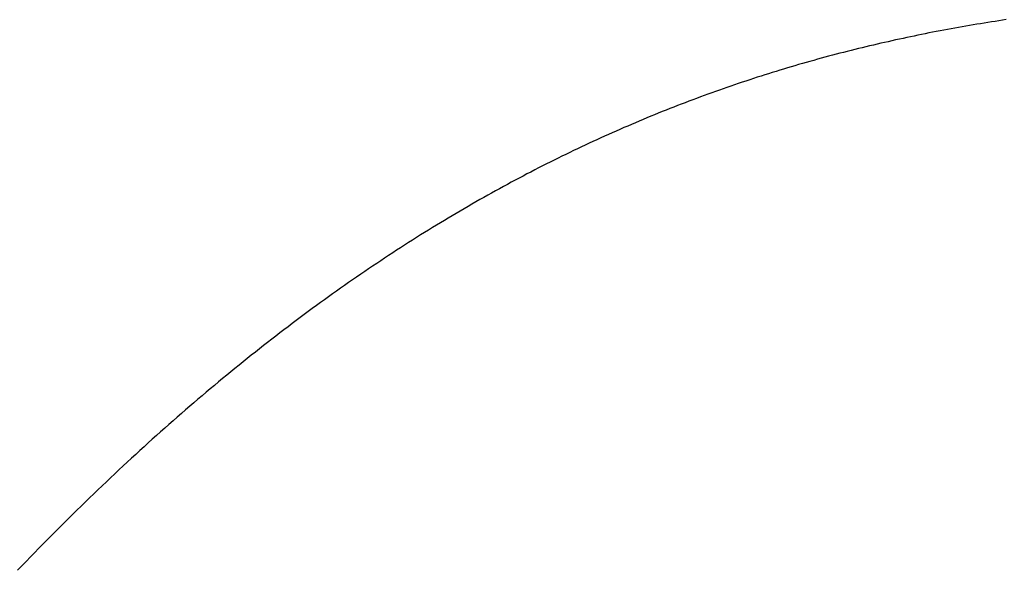
# Model space of a CAD drawing. Extents: x 0 to 151, y -1 to 81.
# Drawn here: x 46 to 46, y 45 to 45 of the extents above; entities that cross this region are included whole.
import ezdxf

# ---------------------------------------------------------------- set-up
doc = ezdxf.new("R2010")
doc.units = 0
doc.header["$MEASUREMENT"] = 0
doc.layers.get('0').update_dxf_attribs({"linetype": 'CONTINUOUS'})
doc.layers.add('OBJECT DETAIL', color=254, linetype='CONTINUOUS', lineweight=25)

# ---------------------------------------------------------------- blocks, each defined once
blk = doc.blocks.new('GLSTOP')
for p, q in [((-0.381372, 0.15411), (-0.381378, 0.154069)), ((-0.381372, 0.15411), (-0.381378, 0.154069)), ((-0.381385, 0.154028), (-0.381391, 0.153987)), ((-0.381385, 0.154028), (-0.381391, 0.153987)), ((-0.381378, 0.154069), (-0.381385, 0.154028)), ((-0.381378, 0.154069), (-0.381385, 0.154028)), ((-0.381404, 0.153905), (-0.38141, 0.153864)), ((-0.381404, 0.153905), (-0.38141, 0.153864)), ((-0.381397, 0.153946), (-0.381404, 0.153905)), ((-0.381397, 0.153946), (-0.381404, 0.153905)), ((-0.381391, 0.153987), (-0.381397, 0.153946)), ((-0.381391, 0.153987), (-0.381397, 0.153946)), ((-0.381424, 0.153781), (-0.381431, 0.15374)), ((-0.381424, 0.153781), (-0.381431, 0.15374)), ((-0.381417, 0.153823), (-0.381424, 0.153781)), ((-0.381417, 0.153823), (-0.381424, 0.153781)), ((-0.38141, 0.153864), (-0.381417, 0.153823)), ((-0.38141, 0.153864), (-0.381417, 0.153823)), ((-0.381438, 0.153699), (-0.381445, 0.153658)), ((-0.381438, 0.153699), (-0.381445, 0.153658)), ((-0.381431, 0.15374), (-0.381438, 0.153699)), ((-0.381431, 0.15374), (-0.381438, 0.153699)), ((-0.381459, 0.153576), (-0.381467, 0.153535)), ((-0.381459, 0.153576), (-0.381467, 0.153535)), ((-0.381452, 0.153617), (-0.381459, 0.153576)), ((-0.381452, 0.153617), (-0.381459, 0.153576)), ((-0.381445, 0.153658), (-0.381452, 0.153617)), ((-0.381445, 0.153658), (-0.381452, 0.153617)), ((-0.381482, 0.153452), (-0.38149, 0.153411)), ((-0.381482, 0.153452), (-0.38149, 0.153411)), ((-0.381474, 0.153493), (-0.381482, 0.153452)), ((-0.381474, 0.153493), (-0.381482, 0.153452)), ((-0.381467, 0.153535), (-0.381474, 0.153493)), ((-0.381467, 0.153535), (-0.381474, 0.153493)), ((-0.381497, 0.15337), (-0.381505, 0.153328)), ((-0.381497, 0.15337), (-0.381505, 0.153328)), ((-0.38149, 0.153411), (-0.381497, 0.15337)), ((-0.38149, 0.153411), (-0.381497, 0.15337)), ((-0.381521, 0.153246), (-0.38153, 0.153204)), ((-0.381521, 0.153246), (-0.38153, 0.153204)), ((-0.381513, 0.153287), (-0.381521, 0.153246)), ((-0.381513, 0.153287), (-0.381521, 0.153246)), ((-0.381505, 0.153328), (-0.381513, 0.153287)), ((-0.381505, 0.153328), (-0.381513, 0.153287)), ((-0.381546, 0.153122), (-0.381555, 0.15308)), ((-0.381546, 0.153122), (-0.381555, 0.15308)), ((-0.381538, 0.153163), (-0.381546, 0.153122)), ((-0.381538, 0.153163), (-0.381546, 0.153122)), ((-0.38153, 0.153204), (-0.381538, 0.153163)), ((-0.38153, 0.153204), (-0.381538, 0.153163)), ((-0.381564, 0.153039), (-0.381572, 0.152998)), ((-0.381564, 0.153039), (-0.381572, 0.152998)), ((-0.381555, 0.15308), (-0.381564, 0.153039)), ((-0.381555, 0.15308), (-0.381564, 0.153039)), ((-0.38159, 0.152915), (-0.381599, 0.152873)), ((-0.38159, 0.152915), (-0.381599, 0.152873)), ((-0.381581, 0.152956), (-0.38159, 0.152915)), ((-0.381581, 0.152956), (-0.38159, 0.152915)), ((-0.381572, 0.152998), (-0.381581, 0.152956)), ((-0.381572, 0.152998), (-0.381581, 0.152956)), ((-0.381618, 0.15279), (-0.381627, 0.152749)), ((-0.381618, 0.15279), (-0.381627, 0.152749)), ((-0.381608, 0.152832), (-0.381618, 0.15279)), ((-0.381608, 0.152832), (-0.381618, 0.15279)), ((-0.381599, 0.152873), (-0.381608, 0.152832)), ((-0.381599, 0.152873), (-0.381608, 0.152832)), ((-0.381636, 0.152707), (-0.381646, 0.152665)), ((-0.381636, 0.152707), (-0.381646, 0.152665)), ((-0.381627, 0.152749), (-0.381636, 0.152707)), ((-0.381627, 0.152749), (-0.381636, 0.152707)), ((-0.381666, 0.152582), (-0.381675, 0.152541)), ((-0.381666, 0.152582), (-0.381675, 0.152541)), ((-0.381656, 0.152624), (-0.381666, 0.152582)), ((-0.381656, 0.152624), (-0.381666, 0.152582)), ((-0.381646, 0.152665), (-0.381656, 0.152624)), ((-0.381646, 0.152665), (-0.381656, 0.152624)), ((-0.381696, 0.152457), (-0.381706, 0.152416)), ((-0.381696, 0.152457), (-0.381706, 0.152416)), ((-0.381686, 0.152499), (-0.381696, 0.152457)), ((-0.381686, 0.152499), (-0.381696, 0.152457)), ((-0.381675, 0.152541), (-0.381686, 0.152499)), ((-0.381675, 0.152541), (-0.381686, 0.152499)), ((-0.381716, 0.152374), (-0.381727, 0.152332)), ((-0.381716, 0.152374), (-0.381727, 0.152332)), ((-0.381706, 0.152416), (-0.381716, 0.152374)), ((-0.381706, 0.152416), (-0.381716, 0.152374)), ((-0.381748, 0.152249), (-0.381759, 0.152207)), ((-0.381748, 0.152249), (-0.381759, 0.152207)), ((-0.381738, 0.15229), (-0.381748, 0.152249)), ((-0.381738, 0.15229), (-0.381748, 0.152249)), ((-0.381727, 0.152332), (-0.381738, 0.15229)), ((-0.381727, 0.152332), (-0.381738, 0.15229)), ((-0.381781, 0.152123), (-0.381793, 0.152081)), ((-0.381781, 0.152123), (-0.381793, 0.152081)), ((-0.38177, 0.152165), (-0.381781, 0.152123)), ((-0.38177, 0.152165), (-0.381781, 0.152123)), ((-0.381759, 0.152207), (-0.38177, 0.152165)), ((-0.381759, 0.152207), (-0.38177, 0.152165)), ((-0.381804, 0.152039), (-0.381815, 0.151998)), ((-0.381804, 0.152039), (-0.381815, 0.151998)), ((-0.381793, 0.152081), (-0.381804, 0.152039)), ((-0.381793, 0.152081), (-0.381804, 0.152039)), ((-0.381839, 0.151914), (-0.381851, 0.151872)), ((-0.381839, 0.151914), (-0.381851, 0.151872)), ((-0.381827, 0.151956), (-0.381839, 0.151914)), ((-0.381827, 0.151956), (-0.381839, 0.151914)), ((-0.381815, 0.151998), (-0.381827, 0.151956)), ((-0.381815, 0.151998), (-0.381827, 0.151956)), ((-0.381863, 0.15183), (-0.381875, 0.151788)), ((-0.381863, 0.15183), (-0.381875, 0.151788)), ((-0.381851, 0.151872), (-0.381863, 0.15183)), ((-0.381851, 0.151872), (-0.381863, 0.15183)), ((-0.381899, 0.151704), (-0.381912, 0.151662)), ((-0.381899, 0.151704), (-0.381912, 0.151662)), ((-0.381887, 0.151746), (-0.381899, 0.151704)), ((-0.381887, 0.151746), (-0.381899, 0.151704)), ((-0.381875, 0.151788), (-0.381887, 0.151746)), ((-0.381875, 0.151788), (-0.381887, 0.151746)), ((-0.381937, 0.151577), (-0.38195, 0.151535)), ((-0.381937, 0.151577), (-0.38195, 0.151535)), ((-0.381924, 0.15162), (-0.381937, 0.151577)), ((-0.381924, 0.15162), (-0.381937, 0.151577)), ((-0.381912, 0.151662), (-0.381924, 0.15162)), ((-0.381912, 0.151662), (-0.381924, 0.15162)), ((-0.381963, 0.151493), (-0.381976, 0.151451)), ((-0.381963, 0.151493), (-0.381976, 0.151451)), ((-0.38195, 0.151535), (-0.381963, 0.151493)), ((-0.38195, 0.151535), (-0.381963, 0.151493)), ((-0.382003, 0.151367), (-0.382016, 0.151324)), ((-0.382003, 0.151367), (-0.382016, 0.151324)), ((-0.381989, 0.151409), (-0.382003, 0.151367)), ((-0.381989, 0.151409), (-0.382003, 0.151367)), ((-0.381976, 0.151451), (-0.381989, 0.151409)), ((-0.381976, 0.151451), (-0.381989, 0.151409)), ((-0.38203, 0.151282), (-0.382044, 0.15124)), ((-0.38203, 0.151282), (-0.382044, 0.15124)), ((-0.382016, 0.151324), (-0.38203, 0.151282)), ((-0.382016, 0.151324), (-0.38203, 0.151282)), ((-0.382072, 0.151155), (-0.382086, 0.151113)), ((-0.382072, 0.151155), (-0.382086, 0.151113)), ((-0.382058, 0.151198), (-0.382072, 0.151155)), ((-0.382058, 0.151198), (-0.382072, 0.151155)), ((-0.382044, 0.15124), (-0.382058, 0.151198)), ((-0.382044, 0.15124), (-0.382058, 0.151198)), ((-0.382115, 0.151028), (-0.38213, 0.150986)), ((-0.382115, 0.151028), (-0.38213, 0.150986)), ((-0.3821, 0.151071), (-0.382115, 0.151028)), ((-0.3821, 0.151071), (-0.382115, 0.151028)), ((-0.382086, 0.151113), (-0.3821, 0.151071)), ((-0.382086, 0.151113), (-0.3821, 0.151071)), ((-0.382144, 0.150943), (-0.382159, 0.150901)), ((-0.382144, 0.150943), (-0.382159, 0.150901)), ((-0.38213, 0.150986), (-0.382144, 0.150943)), ((-0.38213, 0.150986), (-0.382144, 0.150943)), ((-0.382189, 0.150816), (-0.382205, 0.150773)), ((-0.382189, 0.150816), (-0.382205, 0.150773)), ((-0.382174, 0.150858), (-0.382189, 0.150816)), ((-0.382174, 0.150858), (-0.382189, 0.150816)), ((-0.382159, 0.150901), (-0.382174, 0.150858)), ((-0.382159, 0.150901), (-0.382174, 0.150858)), ((-0.38222, 0.150731), (-0.382236, 0.150688)), ((-0.38222, 0.150731), (-0.382236, 0.150688)), ((-0.382205, 0.150773), (-0.38222, 0.150731)), ((-0.382205, 0.150773), (-0.38222, 0.150731)), ((-0.382268, 0.150603), (-0.382284, 0.15056)), ((-0.382268, 0.150603), (-0.382284, 0.15056)), ((-0.382252, 0.150646), (-0.382268, 0.150603)), ((-0.382252, 0.150646), (-0.382268, 0.150603)), ((-0.382236, 0.150688), (-0.382252, 0.150646)), ((-0.382236, 0.150688), (-0.382252, 0.150646)), ((-0.382316, 0.150475), (-0.382333, 0.150432)), ((-0.382316, 0.150475), (-0.382333, 0.150432)), ((-0.3823, 0.150518), (-0.382316, 0.150475)), ((-0.3823, 0.150518), (-0.382316, 0.150475)), ((-0.382284, 0.15056), (-0.3823, 0.150518)), ((-0.382284, 0.15056), (-0.3823, 0.150518)), ((-0.382349, 0.15039), (-0.382366, 0.150347)), ((-0.382349, 0.15039), (-0.382366, 0.150347)), ((-0.382333, 0.150432), (-0.382349, 0.15039)), ((-0.382333, 0.150432), (-0.382349, 0.15039)), ((-0.3824, 0.150261), (-0.382417, 0.150218)), ((-0.3824, 0.150261), (-0.382417, 0.150218)), ((-0.382383, 0.150304), (-0.3824, 0.150261)), ((-0.382383, 0.150304), (-0.3824, 0.150261)), ((-0.382366, 0.150347), (-0.382383, 0.150304)), ((-0.382366, 0.150347), (-0.382383, 0.150304)), ((-0.382435, 0.150176), (-0.382452, 0.150133)), ((-0.382435, 0.150176), (-0.382452, 0.150133)), ((-0.382417, 0.150218), (-0.382435, 0.150176)), ((-0.382417, 0.150218), (-0.382435, 0.150176)), ((-0.382488, 0.150047), (-0.382506, 0.150004)), ((-0.382488, 0.150047), (-0.382506, 0.150004)), ((-0.38247, 0.15009), (-0.382488, 0.150047)), ((-0.38247, 0.15009), (-0.382488, 0.150047)), ((-0.382452, 0.150133), (-0.38247, 0.15009)), ((-0.382452, 0.150133), (-0.38247, 0.15009)), ((-0.382524, 0.149961), (-0.382542, 0.149918)), ((-0.382524, 0.149961), (-0.382542, 0.149918)), ((-0.382506, 0.150004), (-0.382524, 0.149961)), ((-0.382506, 0.150004), (-0.382524, 0.149961)), ((-0.382579, 0.149832), (-0.382598, 0.149789)), ((-0.382579, 0.149832), (-0.382598, 0.149789)), ((-0.382561, 0.149875), (-0.382579, 0.149832)), ((-0.382561, 0.149875), (-0.382579, 0.149832)), ((-0.382542, 0.149918), (-0.382561, 0.149875)), ((-0.382542, 0.149918), (-0.382561, 0.149875)), ((-0.382636, 0.149703), (-0.382655, 0.149659)), ((-0.382636, 0.149703), (-0.382655, 0.149659)), ((-0.382617, 0.149746), (-0.382636, 0.149703)), ((-0.382617, 0.149746), (-0.382636, 0.149703)), ((-0.382598, 0.149789), (-0.382617, 0.149746)), ((-0.382598, 0.149789), (-0.382617, 0.149746)), ((-0.382675, 0.149616), (-0.382694, 0.149573)), ((-0.382675, 0.149616), (-0.382694, 0.149573)), ((-0.382655, 0.149659), (-0.382675, 0.149616)), ((-0.382655, 0.149659), (-0.382675, 0.149616)), ((-0.382734, 0.149487), (-0.382754, 0.149443)), ((-0.382734, 0.149487), (-0.382754, 0.149443)), ((-0.382714, 0.14953), (-0.382734, 0.149487)), ((-0.382714, 0.14953), (-0.382734, 0.149487)), ((-0.382694, 0.149573), (-0.382714, 0.14953)), ((-0.382694, 0.149573), (-0.382714, 0.14953)), ((-0.382774, 0.1494), (-0.382795, 0.149357)), ((-0.382774, 0.1494), (-0.382795, 0.149357)), ((-0.382754, 0.149443), (-0.382774, 0.1494)), ((-0.382754, 0.149443), (-0.382774, 0.1494)), ((-0.382836, 0.14927), (-0.382857, 0.149227)), ((-0.382836, 0.14927), (-0.382857, 0.149227)), ((-0.382815, 0.149313), (-0.382836, 0.14927)), ((-0.382815, 0.149313), (-0.382836, 0.14927)), ((-0.382795, 0.149357), (-0.382815, 0.149313)), ((-0.382795, 0.149357), (-0.382815, 0.149313)), ((-0.382878, 0.149183), (-0.382899, 0.14914)), ((-0.382878, 0.149183), (-0.382899, 0.14914)), ((-0.382857, 0.149227), (-0.382878, 0.149183)), ((-0.382857, 0.149227), (-0.382878, 0.149183)), ((-0.382942, 0.149053), (-0.382964, 0.149009)), ((-0.382942, 0.149053), (-0.382964, 0.149009)), ((-0.38292, 0.149096), (-0.382942, 0.149053)), ((-0.38292, 0.149096), (-0.382942, 0.149053)), ((-0.382899, 0.14914), (-0.38292, 0.149096)), ((-0.382899, 0.14914), (-0.38292, 0.149096)), ((-0.382985, 0.148966), (-0.383007, 0.148922)), ((-0.382985, 0.148966), (-0.383007, 0.148922)), ((-0.382964, 0.149009), (-0.382985, 0.148966)), ((-0.382964, 0.149009), (-0.382985, 0.148966)), ((-0.383052, 0.148835), (-0.383075, 0.148791)), ((-0.383052, 0.148835), (-0.383075, 0.148791)), ((-0.38303, 0.148878), (-0.383052, 0.148835)), ((-0.38303, 0.148878), (-0.383052, 0.148835)), ((-0.383007, 0.148922), (-0.38303, 0.148878)), ((-0.383007, 0.148922), (-0.38303, 0.148878)), ((-0.383097, 0.148748), (-0.38312, 0.148704)), ((-0.383097, 0.148748), (-0.38312, 0.148704)), ((-0.383075, 0.148791), (-0.383097, 0.148748)), ((-0.383075, 0.148791), (-0.383097, 0.148748)), ((-0.383167, 0.148616), (-0.38319, 0.148573)), ((-0.383167, 0.148616), (-0.38319, 0.148573)), ((-0.383143, 0.14866), (-0.383167, 0.148616)), ((-0.383143, 0.14866), (-0.383167, 0.148616)), ((-0.38312, 0.148704), (-0.383143, 0.14866)), ((-0.38312, 0.148704), (-0.383143, 0.14866)), ((-0.383214, 0.148529), (-0.383238, 0.148485)), ((-0.383214, 0.148529), (-0.383238, 0.148485)), ((-0.38319, 0.148573), (-0.383214, 0.148529)), ((-0.38319, 0.148573), (-0.383214, 0.148529)), ((-0.383286, 0.148397), (-0.38331, 0.148353)), ((-0.383286, 0.148397), (-0.38331, 0.148353)), ((-0.383262, 0.148441), (-0.383286, 0.148397)), ((-0.383262, 0.148441), (-0.383286, 0.148397)), ((-0.383238, 0.148485), (-0.383262, 0.148441)), ((-0.383238, 0.148485), (-0.383262, 0.148441)), ((-0.383335, 0.148309), (-0.383359, 0.148265)), ((-0.383335, 0.148309), (-0.383359, 0.148265)), ((-0.38331, 0.148353), (-0.383335, 0.148309)), ((-0.38331, 0.148353), (-0.383335, 0.148309)), ((-0.383409, 0.148177), (-0.383434, 0.148133)), ((-0.383409, 0.148177), (-0.383434, 0.148133)), ((-0.383384, 0.148221), (-0.383409, 0.148177)), ((-0.383384, 0.148221), (-0.383409, 0.148177)), ((-0.383359, 0.148265), (-0.383384, 0.148221)), ((-0.383359, 0.148265), (-0.383384, 0.148221)), ((-0.38346, 0.148089), (-0.383485, 0.148045)), ((-0.38346, 0.148089), (-0.383485, 0.148045)), ((-0.383434, 0.148133), (-0.38346, 0.148089)), ((-0.383434, 0.148133), (-0.38346, 0.148089)), ((-0.383537, 0.147957), (-0.383563, 0.147912)), ((-0.383537, 0.147957), (-0.383563, 0.147912)), ((-0.383511, 0.148001), (-0.383537, 0.147957)), ((-0.383511, 0.148001), (-0.383537, 0.147957)), ((-0.383485, 0.148045), (-0.383511, 0.148001)), ((-0.383485, 0.148045), (-0.383511, 0.148001)), ((-0.38359, 0.147868), (-0.383616, 0.147824)), ((-0.38359, 0.147868), (-0.383616, 0.147824)), ((-0.383563, 0.147912), (-0.38359, 0.147868)), ((-0.383563, 0.147912), (-0.38359, 0.147868)), ((-0.38367, 0.147735), (-0.383697, 0.147691)), ((-0.38367, 0.147735), (-0.383697, 0.147691)), ((-0.383643, 0.14778), (-0.38367, 0.147735)), ((-0.383643, 0.14778), (-0.38367, 0.147735)), ((-0.383616, 0.147824), (-0.383643, 0.14778)), ((-0.383616, 0.147824), (-0.383643, 0.14778)), ((-0.383724, 0.147647), (-0.383752, 0.147602)), ((-0.383724, 0.147647), (-0.383752, 0.147602)), ((-0.383697, 0.147691), (-0.383724, 0.147647)), ((-0.383697, 0.147691), (-0.383724, 0.147647)), ((-0.383807, 0.147513), (-0.383835, 0.147469)), ((-0.383807, 0.147513), (-0.383835, 0.147469)), ((-0.383779, 0.147558), (-0.383807, 0.147513)), ((-0.383779, 0.147558), (-0.383807, 0.147513)), ((-0.383752, 0.147602), (-0.383779, 0.147558)), ((-0.383752, 0.147602), (-0.383779, 0.147558)), ((-0.383864, 0.147424), (-0.383892, 0.14738)), ((-0.383864, 0.147424), (-0.383892, 0.14738)), ((-0.383835, 0.147469), (-0.383864, 0.147424)), ((-0.383835, 0.147469), (-0.383864, 0.147424)), ((-0.383949, 0.14729), (-0.383979, 0.147246)), ((-0.383949, 0.14729), (-0.383979, 0.147246)), ((-0.383921, 0.147335), (-0.383949, 0.14729)), ((-0.383921, 0.147335), (-0.383949, 0.14729)), ((-0.383892, 0.14738), (-0.383921, 0.147335)), ((-0.383892, 0.14738), (-0.383921, 0.147335)), ((-0.384008, 0.147201), (-0.384037, 0.147156)), ((-0.384008, 0.147201), (-0.384037, 0.147156)), ((-0.383979, 0.147246), (-0.384008, 0.147201)), ((-0.383979, 0.147246), (-0.384008, 0.147201)), ((-0.384097, 0.147067), (-0.384127, 0.147022)), ((-0.384097, 0.147067), (-0.384127, 0.147022)), ((-0.384067, 0.147112), (-0.384097, 0.147067)), ((-0.384067, 0.147112), (-0.384097, 0.147067)), ((-0.384037, 0.147156), (-0.384067, 0.147112)), ((-0.384037, 0.147156), (-0.384067, 0.147112)), ((-0.384157, 0.146977), (-0.384187, 0.146933)), ((-0.384157, 0.146977), (-0.384187, 0.146933)), ((-0.384127, 0.147022), (-0.384157, 0.146977)), ((-0.384127, 0.147022), (-0.384157, 0.146977)), ((-0.384249, 0.146843), (-0.38428, 0.146798)), ((-0.384249, 0.146843), (-0.38428, 0.146798)), ((-0.384218, 0.146888), (-0.384249, 0.146843)), ((-0.384218, 0.146888), (-0.384249, 0.146843)), ((-0.384187, 0.146933), (-0.384218, 0.146888)), ((-0.384187, 0.146933), (-0.384218, 0.146888)), ((-0.384311, 0.146753), (-0.384342, 0.146708)), ((-0.384311, 0.146753), (-0.384342, 0.146708)), ((-0.38428, 0.146798), (-0.384311, 0.146753)), ((-0.38428, 0.146798), (-0.384311, 0.146753)), ((-0.384406, 0.146618), (-0.384438, 0.146573)), ((-0.384406, 0.146618), (-0.384438, 0.146573)), ((-0.384374, 0.146663), (-0.384406, 0.146618)), ((-0.384374, 0.146663), (-0.384406, 0.146618)), ((-0.384342, 0.146708), (-0.384374, 0.146663)), ((-0.384342, 0.146708), (-0.384374, 0.146663)), ((-0.38447, 0.146528), (-0.384503, 0.146482)), ((-0.38447, 0.146528), (-0.384503, 0.146482)), ((-0.384438, 0.146573), (-0.38447, 0.146528)), ((-0.384438, 0.146573), (-0.38447, 0.146528)), ((-0.384535, 0.146437), (-0.384568, 0.146392)), ((-0.384535, 0.146437), (-0.384568, 0.146392)), ((-0.384503, 0.146482), (-0.384535, 0.146437)), ((-0.384503, 0.146482), (-0.384535, 0.146437)), ((-0.384635, 0.146301), (-0.384668, 0.146256)), ((-0.384635, 0.146301), (-0.384668, 0.146256)), ((-0.384601, 0.146347), (-0.384635, 0.146301)), ((-0.384601, 0.146347), (-0.384635, 0.146301)), ((-0.384568, 0.146392), (-0.384601, 0.146347)), ((-0.384568, 0.146392), (-0.384601, 0.146347)), ((-0.384702, 0.146211), (-0.384736, 0.146165)), ((-0.384702, 0.146211), (-0.384736, 0.146165)), ((-0.384668, 0.146256), (-0.384702, 0.146211)), ((-0.384668, 0.146256), (-0.384702, 0.146211)), ((-0.384804, 0.146075), (-0.384839, 0.146029)), ((-0.384804, 0.146075), (-0.384839, 0.146029)), ((-0.38477, 0.14612), (-0.384804, 0.146075)), ((-0.38477, 0.14612), (-0.384804, 0.146075)), ((-0.384736, 0.146165), (-0.38477, 0.14612)), ((-0.384736, 0.146165), (-0.38477, 0.14612)), ((-0.384874, 0.145984), (-0.384909, 0.145938)), ((-0.384874, 0.145984), (-0.384909, 0.145938)), ((-0.384839, 0.146029), (-0.384874, 0.145984)), ((-0.384839, 0.146029), (-0.384874, 0.145984)), ((-0.384979, 0.145847), (-0.385015, 0.145801)), ((-0.384979, 0.145847), (-0.385015, 0.145801)), ((-0.384944, 0.145893), (-0.384979, 0.145847)), ((-0.384944, 0.145893), (-0.384979, 0.145847)), ((-0.384909, 0.145938), (-0.384944, 0.145893)), ((-0.384909, 0.145938), (-0.384944, 0.145893)), ((-0.385051, 0.145756), (-0.385087, 0.14571)), ((-0.385051, 0.145756), (-0.385087, 0.14571)), ((-0.385015, 0.145801), (-0.385051, 0.145756)), ((-0.385015, 0.145801), (-0.385051, 0.145756)), ((-0.385123, 0.145664), (-0.38516, 0.145619)), ((-0.385123, 0.145664), (-0.38516, 0.145619)), ((-0.385087, 0.14571), (-0.385123, 0.145664)), ((-0.385087, 0.14571), (-0.385123, 0.145664)), ((-0.385233, 0.145527), (-0.385271, 0.145481)), ((-0.385233, 0.145527), (-0.385271, 0.145481)), ((-0.385196, 0.145573), (-0.385233, 0.145527)), ((-0.385196, 0.145573), (-0.385233, 0.145527)), ((-0.38516, 0.145619), (-0.385196, 0.145573)), ((-0.38516, 0.145619), (-0.385196, 0.145573)), ((-0.385308, 0.145435), (-0.385346, 0.145389)), ((-0.385308, 0.145435), (-0.385346, 0.145389)), ((-0.385271, 0.145481), (-0.385308, 0.145435)), ((-0.385271, 0.145481), (-0.385308, 0.145435)), ((-0.385422, 0.145297), (-0.38546, 0.145251)), ((-0.385422, 0.145297), (-0.38546, 0.145251)), ((-0.385383, 0.145343), (-0.385422, 0.145297)), ((-0.385383, 0.145343), (-0.385422, 0.145297)), ((-0.385346, 0.145389), (-0.385383, 0.145343)), ((-0.385346, 0.145389), (-0.385383, 0.145343)), ((-0.385498, 0.145205), (-0.385537, 0.145159)), ((-0.385498, 0.145205), (-0.385537, 0.145159)), ((-0.38546, 0.145251), (-0.385498, 0.145205)), ((-0.38546, 0.145251), (-0.385498, 0.145205)), ((-0.385576, 0.145113), (-0.385615, 0.145067)), ((-0.385576, 0.145113), (-0.385615, 0.145067)), ((-0.385537, 0.145159), (-0.385576, 0.145113)), ((-0.385537, 0.145159), (-0.385576, 0.145113)), ((-0.385694, 0.144975), (-0.385734, 0.144928)), ((-0.385694, 0.144975), (-0.385734, 0.144928)), ((-0.385655, 0.145021), (-0.385694, 0.144975)), ((-0.385655, 0.145021), (-0.385694, 0.144975)), ((-0.385615, 0.145067), (-0.385655, 0.145021)), ((-0.385615, 0.145067), (-0.385655, 0.145021)), ((-0.385774, 0.144882), (-0.385815, 0.144836)), ((-0.385774, 0.144882), (-0.385815, 0.144836)), ((-0.385734, 0.144928), (-0.385774, 0.144882)), ((-0.385734, 0.144928), (-0.385774, 0.144882)), ((-0.385896, 0.144743), (-0.385937, 0.144697)), ((-0.385896, 0.144743), (-0.385937, 0.144697)), ((-0.385855, 0.144789), (-0.385896, 0.144743)), ((-0.385855, 0.144789), (-0.385896, 0.144743)), ((-0.385815, 0.144836), (-0.385855, 0.144789)), ((-0.385815, 0.144836), (-0.385855, 0.144789)), ((-0.385979, 0.14465), (-0.38602, 0.144604)), ((-0.385979, 0.14465), (-0.38602, 0.144604)), ((-0.385937, 0.144697), (-0.385979, 0.14465)), ((-0.385937, 0.144697), (-0.385979, 0.14465)), ((-0.386062, 0.144557), (-0.386104, 0.144511)), ((-0.386062, 0.144557), (-0.386104, 0.144511)), ((-0.38602, 0.144604), (-0.386062, 0.144557)), ((-0.38602, 0.144604), (-0.386062, 0.144557)), ((-0.386189, 0.144417), (-0.386231, 0.144371)), ((-0.386189, 0.144417), (-0.386231, 0.144371)), ((-0.386146, 0.144464), (-0.386189, 0.144417)), ((-0.386146, 0.144464), (-0.386189, 0.144417)), ((-0.386104, 0.144511), (-0.386146, 0.144464)), ((-0.386104, 0.144511), (-0.386146, 0.144464)), ((-0.386274, 0.144324), (-0.386317, 0.144277)), ((-0.386274, 0.144324), (-0.386317, 0.144277)), ((-0.386231, 0.144371), (-0.386274, 0.144324)), ((-0.386231, 0.144371), (-0.386274, 0.144324)), ((-0.386361, 0.14423), (-0.386405, 0.144184)), ((-0.386361, 0.14423), (-0.386405, 0.144184)), ((-0.386317, 0.144277), (-0.386361, 0.14423)), ((-0.386317, 0.144277), (-0.386361, 0.14423)), ((-0.386493, 0.14409), (-0.386537, 0.144043)), ((-0.386493, 0.14409), (-0.386537, 0.144043)), ((-0.386449, 0.144137), (-0.386493, 0.14409)), ((-0.386449, 0.144137), (-0.386493, 0.14409)), ((-0.386405, 0.144184), (-0.386449, 0.144137)), ((-0.386405, 0.144184), (-0.386449, 0.144137)), ((-0.386582, 0.143996), (-0.386627, 0.143949)), ((-0.386582, 0.143996), (-0.386627, 0.143949)), ((-0.386537, 0.144043), (-0.386582, 0.143996)), ((-0.386537, 0.144043), (-0.386582, 0.143996)), ((-0.386672, 0.143902), (-0.386717, 0.143855)), ((-0.386672, 0.143902), (-0.386717, 0.143855)), ((-0.386627, 0.143949), (-0.386672, 0.143902)), ((-0.386627, 0.143949), (-0.386672, 0.143902)), ((-0.386809, 0.143761), (-0.386855, 0.143714)), ((-0.386809, 0.143761), (-0.386855, 0.143714)), ((-0.386763, 0.143808), (-0.386809, 0.143761)), ((-0.386763, 0.143808), (-0.386809, 0.143761)), ((-0.386717, 0.143855), (-0.386763, 0.143808)), ((-0.386717, 0.143855), (-0.386763, 0.143808)), ((-0.386901, 0.143667), (-0.386948, 0.143619)), ((-0.386901, 0.143667), (-0.386948, 0.143619)), ((-0.386855, 0.143714), (-0.386901, 0.143667)), ((-0.386855, 0.143714), (-0.386901, 0.143667)), ((-0.386995, 0.143572), (-0.387042, 0.143525)), ((-0.386995, 0.143572), (-0.387042, 0.143525)), ((-0.386948, 0.143619), (-0.386995, 0.143572)), ((-0.386948, 0.143619), (-0.386995, 0.143572)), ((-0.387137, 0.14343), (-0.387184, 0.143383)), ((-0.387137, 0.14343), (-0.387184, 0.143383)), ((-0.387089, 0.143477), (-0.387137, 0.14343)), ((-0.387089, 0.143477), (-0.387137, 0.14343)), ((-0.387042, 0.143525), (-0.387089, 0.143477)), ((-0.387042, 0.143525), (-0.387089, 0.143477)), ((-0.387233, 0.143335), (-0.387281, 0.143288)), ((-0.387233, 0.143335), (-0.387281, 0.143288)), ((-0.387184, 0.143383), (-0.387233, 0.143335)), ((-0.387184, 0.143383), (-0.387233, 0.143335)), ((-0.38733, 0.14324), (-0.387378, 0.143193)), ((-0.38733, 0.14324), (-0.387378, 0.143193)), ((-0.387281, 0.143288), (-0.38733, 0.14324)), ((-0.387281, 0.143288), (-0.38733, 0.14324)), ((-0.387477, 0.143098), (-0.387527, 0.14305)), ((-0.387477, 0.143098), (-0.387527, 0.14305)), ((-0.387428, 0.143145), (-0.387477, 0.143098)), ((-0.387428, 0.143145), (-0.387477, 0.143098)), ((-0.387378, 0.143193), (-0.387428, 0.143145)), ((-0.387378, 0.143193), (-0.387428, 0.143145))]:
    blk.add_line(p, q)

msp = doc.modelspace()

# ---------------------------------------------------------------- block references
at = {"layer": 'OBJECT DETAIL', "xscale": -1, "rotation": 270}
msp.add_blockref('GLSTOP', (45.929397, 45.662551), dxfattribs=at)

doc.saveas('drawing.dxf')
